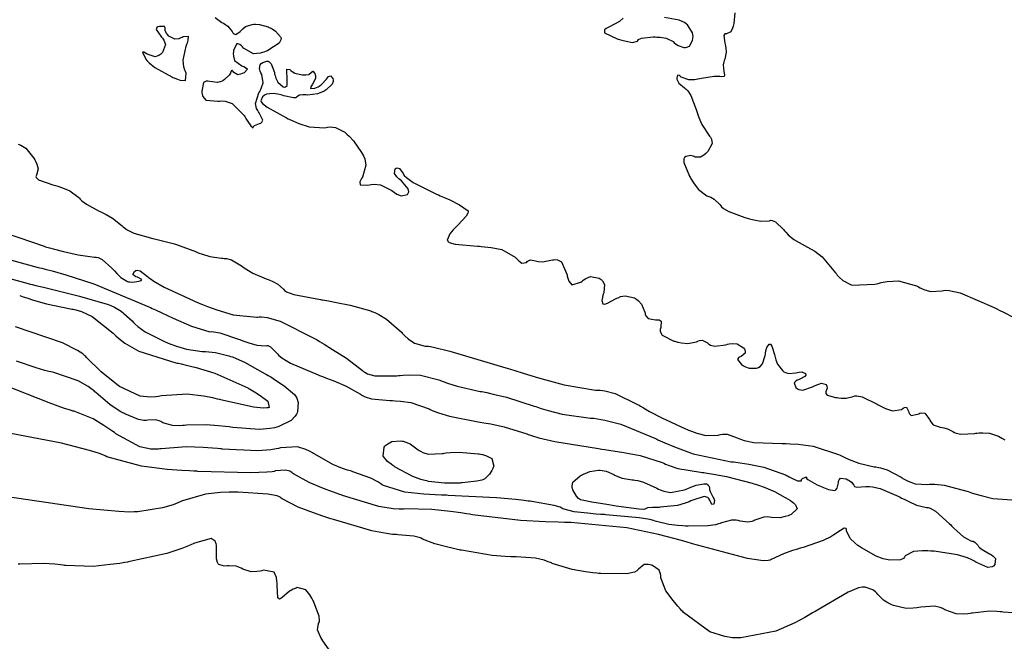
# Model space of a CAD drawing. Units: inches. Extents: x 268071 to 271153, y 302509 to 304796.
# Drawn here: x 269256 to 269376, y 303707 to 303783 of the extents above; entities that cross this region are included whole.
import ezdxf

# ---------------------------------------------------------------- set-up
doc = ezdxf.new("R2010")
doc.units = ezdxf.units.IN
doc.header["$MEASUREMENT"] = 0

msp = doc.modelspace()

# ---------------------------------------------------------------- linework, layer by layer
for points, elevation in [([(269343.52, 303784.01), (269343.43, 303782.73), (269343.39, 303782.56), (269343.34, 303782.4), (269343.25, 303782.13), (269343.04, 303781.72), (269342.53, 303781.47), (269342.3, 303781.44), (269342.19, 303781.24), (269342.31, 303780.32), (269342.35, 303780.17), (269342.39, 303780.01), (269342.45, 303779.72), (269342.49, 303779.2), (269342.33, 303778.38), (269342.25, 303778.21), (269342.19, 303778.03), (269342.13, 303777.66), (269342.2, 303776.84), (269342.24, 303776.64), (269342.26, 303776.47), (269342.22, 303776.24), (269341.87, 303776.19), (269341.72, 303776.24), (269341.52, 303776.26), (269341.01, 303776.25), (269339.48, 303776), (269339.25, 303775.95), (269339.04, 303775.91), (269338.63, 303775.86), (269337.93, 303775.83), (269337.01, 303776.15), (269336.87, 303776.27), (269336.74, 303776.36), (269336.56, 303776.41), (269336.45, 303776.07), (269336.47, 303775.91), (269336.53, 303775.76), (269336.71, 303775.45), (269337.38, 303774.88), (269337.48, 303774.8), (269337.59, 303774.71), (269337.8, 303774.5), (269338.18, 303773.94), (269338.83, 303772.23), (269338.87, 303772.1), (269338.9, 303771.97), (269338.98, 303771.72), (269339.14, 303771.25), (269339.5, 303770.4), (269340.35, 303769.11), (269340.46, 303768.98), (269340.56, 303768.85), (269340.7, 303768.59), (269340.79, 303768.08), (269340.24, 303767.08), (269340.11, 303766.96), (269339.99, 303766.85), (269339.75, 303766.66), (269339.34, 303766.41), (269338.72, 303766.41), (269338.59, 303766.49), (269338.46, 303766.54), (269338.19, 303766.59), (269337.55, 303766.47), (269337.41, 303766.38), (269337.32, 303766.22), (269337.32, 303765.74), (269338.01, 303764.09), (269338.08, 303763.96), (269338.15, 303763.83), (269338.29, 303763.59), (269338.57, 303763.15), (269339.11, 303762.44), (269340.14, 303761.7), (269340.26, 303761.66), (269340.38, 303761.62), (269340.61, 303761.52), (269341.03, 303761.28), (269341.74, 303760.57), (269341.82, 303760.46), (269341.92, 303760.36), (269342.15, 303760.16), (269342.8, 303759.77), (269344.76, 303759.05), (269344.91, 303759.01), (269345.06, 303758.97), (269345.34, 303758.9), (269345.86, 303758.77), (269346.72, 303758.61), (269347.77, 303758.65), (269347.93, 303758.7), (269348.1, 303758.69), (269348.49, 303758.52), (269349.46, 303757.57), (269349.6, 303757.41), (269349.75, 303757.24), (269350.06, 303756.93), (269350.75, 303756.36), (269352.39, 303755.42), (269352.51, 303755.37), (269352.62, 303755.31), (269352.85, 303755.19), (269353.3, 303754.92), (269354.17, 303754.24), (269355.82, 303752.3), (269355.92, 303752.15), (269356.03, 303752.02), (269356.25, 303751.77), (269356.72, 303751.34), (269357.82, 303750.79), (269360.62, 303750.9), (269360.82, 303750.95), (269361.01, 303751), (269361.4, 303751.1), (269362.13, 303751.23), (269363.48, 303751.31), (269365.69, 303750.72), (269365.81, 303750.66), (269365.92, 303750.59), (269366.15, 303750.47), (269366.59, 303750.27), (269367.41, 303750.02), (269368.81, 303750.1), (269368.98, 303750.15), (269369.18, 303750.18), (269369.67, 303750.15), (269371.02, 303749.83), (269375.17, 303748.05), (269375.33, 303747.97), (269375.49, 303747.9), (269375.79, 303747.74), (269376.39, 303747.44), (269377.48, 303746.88)], 104), ([(269280.16, 303783.43), (269280.98, 303782.82), (269281.18, 303782.74), (269281.36, 303782.64), (269281.7, 303782.4), (269282.22, 303781.75), (269282.32, 303781.58), (269282.44, 303781.46), (269282.68, 303781.36), (269283.23, 303781.74), (269283.38, 303781.92), (269283.54, 303782.08), (269283.88, 303782.34), (269284.66, 303782.61), (269284.88, 303782.63), (269285.1, 303782.63), (269285.57, 303782.58), (269286.61, 303782.29), (269286.74, 303782.24), (269286.87, 303782.18), (269287.12, 303782.06), (269287.54, 303781.78), (269288.13, 303781.1), (269288.2, 303780.91), (269288.19, 303780.71), (269287.95, 303780.3), (269286.57, 303779.41), (269286.45, 303779.35), (269286.32, 303779.3), (269286.09, 303779.21), (269285.64, 303779.08), (269284.84, 303779.02), (269283.61, 303779.72), (269283.49, 303779.86), (269283.38, 303779.98), (269283.17, 303780.16), (269282.82, 303780.26), (269282.41, 303779.43), (269282.38, 303779.24), (269282.37, 303779.07), (269282.38, 303778.74), (269282.54, 303778.2), (269283.4, 303777.54), (269283.55, 303777.5), (269283.67, 303777.45), (269283.88, 303777.35), (269284.09, 303777.15), (269283.7, 303776.7), (269283.47, 303776.6), (269283.27, 303776.52), (269282.92, 303776.47), (269282.43, 303776.74), (269282.35, 303776.86), (269282.28, 303776.95), (269282.18, 303777.03), (269282.09, 303776.86), (269282.04, 303776.65), (269281.89, 303776.41), (269281.29, 303775.87), (269281.09, 303775.74), (269280.88, 303775.63), (269280.45, 303775.52), (269279.5, 303775.63), (269279.27, 303775.68), (269279.06, 303775.68), (269278.76, 303775.5), (269278.52, 303774.45), (269278.53, 303774.26), (269278.56, 303774.09), (269278.65, 303773.8), (269279.02, 303773.37), (269280.47, 303773.22), (269280.71, 303773.25), (269280.94, 303773.26), (269281.39, 303773.23), (269282.22, 303772.96), (269283.62, 303771.59), (269283.7, 303771.47), (269283.77, 303771.36), (269283.91, 303771.14), (269284.16, 303770.77), (269284.53, 303770.23), (269284.79, 303770), (269284.82, 303770.16), (269284.96, 303770.29), (269285.56, 303770.51), (269285.73, 303770.57), (269285.86, 303770.66), (269285.96, 303770.92), (269285.53, 303771.8), (269285.43, 303771.93), (269285.35, 303772.08), (269285.21, 303772.36), (269285.1, 303772.96), (269285.5, 303774.25), (269285.6, 303774.41), (269285.69, 303774.57), (269285.83, 303774.89), (269286, 303775.48), (269285.85, 303776.48), (269285.75, 303776.69), (269285.66, 303776.89), (269285.57, 303777.23), (269285.64, 303777.69), (269285.79, 303777.84), (269285.98, 303777.95), (269286.47, 303778.1), (269286.61, 303778.1), (269286.74, 303778.05), (269286.98, 303777.8), (269287.38, 303776.72), (269287.42, 303776.54), (269287.47, 303776.37), (269287.58, 303776.06), (269287.82, 303775.55), (269288.45, 303774.99), (269288.61, 303774.96), (269288.75, 303774.97), (269288.94, 303775.17), (269288.95, 303776.2), (269288.93, 303776.38), (269288.91, 303776.53), (269288.89, 303776.81), (269288.91, 303777.16), (269289.25, 303777.1), (269289.38, 303776.97), (269289.54, 303776.85), (269289.89, 303776.66), (269290.79, 303776.46), (269291.03, 303776.44), (269291.24, 303776.44), (269291.58, 303776.49), (269291.91, 303776.76), (269292.06, 303776.92), (269292.31, 303776.61), (269292.37, 303776.47), (269292.41, 303776.33), (269292.39, 303776.02), (269292.03, 303775.3), (269291.91, 303775.12), (269291.83, 303774.98), (269291.81, 303774.79), (269292.31, 303774.82), (269292.52, 303774.9), (269292.72, 303775), (269293.09, 303775.24), (269293.73, 303775.93), (269293.86, 303776.1), (269293.99, 303776.23), (269294.21, 303776.35), (269294.51, 303776.01), (269294.55, 303775.83), (269294.55, 303775.65), (269294.43, 303775.3), (269293.72, 303774.61), (269293.59, 303774.53), (269293.46, 303774.45), (269293.19, 303774.32), (269292.63, 303774.12), (269291.41, 303773.99), (269291.25, 303774), (269291.11, 303774), (269290.85, 303774), (269290.44, 303773.97), (269290.11, 303773.76), (269290.01, 303773.66), (269289.71, 303773.65), (269288.54, 303773.91), (269288.35, 303773.96), (269288.17, 303774.01), (269287.82, 303774.08), (269287.23, 303774.17), (269286.41, 303774.09), (269286.27, 303774.02), (269286.15, 303773.94), (269285.95, 303773.76), (269285.75, 303773.3), (269285.78, 303773.15), (269285.92, 303772.97), (269286.49, 303772.51), (269288.87, 303771.2), (269289.07, 303771.1), (269289.27, 303771.01), (269289.65, 303770.83), (269290.36, 303770.53), (269291.63, 303770.11), (269293.51, 303769.99), (269293.69, 303770.03), (269293.86, 303770.06), (269294.2, 303770.1), (269294.84, 303770.04), (269295.98, 303769.45), (269296.11, 303769.34), (269296.24, 303769.22), (269296.5, 303768.96), (269297.02, 303768.38), (269298.03, 303766.97), (269298.15, 303766.77), (269298.25, 303766.58), (269298.41, 303766.19), (269298.55, 303765.43), (269298.12, 303763.98), (269298.01, 303763.81), (269297.93, 303763.65), (269297.82, 303763.38), (269297.83, 303763.02), (269298.79, 303762.98), (269298.98, 303763.03), (269299.18, 303763.06), (269299.56, 303763.1), (269300.31, 303763.03), (269301.7, 303762.33), (269301.86, 303762.21), (269302.02, 303762.09), (269302.31, 303761.9), (269302.84, 303761.68), (269303.61, 303761.85), (269303.72, 303762), (269303.78, 303762.17), (269303.71, 303762.56), (269302.87, 303763.52), (269302.71, 303763.65), (269302.57, 303763.78), (269302.33, 303764.02), (269302.02, 303764.43), (269302.11, 303764.99), (269302.24, 303765.07), (269302.37, 303765.1), (269302.63, 303765.04), (269303.08, 303764.43), (269303.14, 303764.31), (269303.23, 303764.18), (269303.49, 303763.91), (269304.31, 303763.32), (269307.16, 303761.9), (269307.38, 303761.8), (269307.6, 303761.7), (269308.02, 303761.52), (269308.77, 303761.18), (269309.95, 303760.6), (269311, 303759.87), (269311.02, 303759.74), (269310.99, 303759.59), (269310.79, 303759.21), (269309.79, 303758.14), (269309.63, 303757.98), (269309.47, 303757.83), (269309.19, 303757.54), (269308.77, 303757.03), (269308.47, 303756.27), (269308.54, 303756.14), (269308.72, 303756.01), (269309.43, 303755.8), (269312.17, 303755.54), (269312.39, 303755.53), (269312.61, 303755.51), (269313.03, 303755.48), (269313.82, 303755.4), (269315.13, 303755.13), (269316.76, 303754.22), (269316.87, 303754.08), (269316.99, 303753.95), (269317.2, 303753.74), (269317.58, 303753.47), (269318.12, 303753.56), (269318.23, 303753.68), (269318.35, 303753.77), (269318.6, 303753.87), (269319.22, 303753.77), (269319.4, 303753.71), (269319.61, 303753.66), (269320.08, 303753.64), (269321.29, 303753.86), (269321.46, 303753.89), (269321.62, 303753.91), (269321.92, 303753.89), (269322.42, 303753.62), (269323.06, 303752.14), (269323.08, 303752.01), (269323.11, 303751.89), (269323.17, 303751.66), (269323.31, 303751.29), (269323.67, 303750.84), (269324.74, 303751.15), (269324.9, 303751.28), (269325.06, 303751.4), (269325.37, 303751.6), (269325.95, 303751.83), (269327.01, 303751.64), (269327.12, 303751.56), (269327.23, 303751.48), (269327.41, 303751.3), (269327.63, 303750.88), (269327.55, 303749.83), (269327.49, 303749.69), (269327.45, 303749.55), (269327.38, 303749.3), (269327.3, 303748.9), (269327.45, 303748.5), (269327.67, 303748.48), (269328, 303748.57), (269328.99, 303749.1), (269329.14, 303749.19), (269329.29, 303749.26), (269329.58, 303749.39), (269330.17, 303749.5), (269331.3, 303749.22), (269331.43, 303749.14), (269331.56, 303749.06), (269331.79, 303748.88), (269332.16, 303748.48), (269332.56, 303747.51), (269332.59, 303747.38), (269332.62, 303747.26), (269332.7, 303747.04), (269332.97, 303746.73), (269333.85, 303746.55), (269333.98, 303746.56), (269334.1, 303746.56), (269334.31, 303746.54), (269334.57, 303746.38), (269334.51, 303745.62), (269334.46, 303745.49), (269334.43, 303745.36), (269334.44, 303745.12), (269334.68, 303744.68), (269336.1, 303743.97), (269336.23, 303743.94), (269336.35, 303743.9), (269336.59, 303743.84), (269337.04, 303743.74), (269337.82, 303743.65), (269338.86, 303743.87), (269339.04, 303743.97), (269339.21, 303744.04), (269339.55, 303744.08), (269340.21, 303743.73), (269340.38, 303743.59), (269340.58, 303743.48), (269341.08, 303743.36), (269342.46, 303743.52), (269342.66, 303743.57), (269342.85, 303743.61), (269343.2, 303743.66), (269343.81, 303743.64), (269344.61, 303743.15), (269344.73, 303742.96), (269344.79, 303742.78), (269344.8, 303742.48), (269344.29, 303742.08), (269344.1, 303742), (269343.97, 303741.92), (269343.88, 303741.7), (269344.36, 303741.1), (269344.47, 303741.02), (269344.59, 303740.94), (269344.82, 303740.81), (269345.28, 303740.64), (269346.2, 303740.66), (269346.42, 303740.74), (269346.61, 303740.86), (269346.92, 303741.18), (269347.24, 303742.2), (269347.26, 303742.36), (269347.28, 303742.5), (269347.32, 303742.77), (269347.43, 303743.19), (269347.73, 303743.6), (269347.9, 303743.57), (269348.06, 303743.35), (269348.37, 303742.34), (269348.4, 303742.17), (269348.45, 303742), (269348.54, 303741.69), (269348.76, 303741.15), (269349.35, 303740.36), (269349.53, 303740.23), (269349.72, 303740.12), (269350.11, 303739.99), (269350.97, 303740.07), (269351.19, 303740.13), (269351.39, 303740.18), (269351.72, 303740.2), (269352.14, 303739.99), (269352.18, 303739.81), (269352.07, 303739.63), (269351.37, 303739.28), (269351.14, 303739.19), (269350.96, 303739.09), (269350.76, 303738.86), (269350.99, 303738.29), (269351.16, 303738.15), (269351.36, 303738.05), (269351.82, 303737.99), (269353.02, 303738.37), (269353.18, 303738.46), (269353.34, 303738.54), (269353.64, 303738.66), (269354.12, 303738.81), (269354.67, 303738.67), (269354.77, 303738.45), (269354.8, 303738.23), (269354.65, 303737.78), (269354.62, 303737.56), (269354.81, 303737.37), (269355.83, 303737.08), (269356.01, 303737.06), (269356.18, 303737.03), (269356.51, 303737), (269357.1, 303737), (269357.97, 303737.22), (269358.17, 303737.29), (269358.41, 303737.3), (269359.05, 303737.17), (269360.9, 303736.27), (269361.03, 303736.19), (269361.17, 303736.11), (269361.43, 303735.97), (269361.92, 303735.73), (269362.76, 303735.45), (269363.88, 303735.62), (269364.06, 303735.77), (269364.21, 303735.87), (269364.46, 303735.91), (269364.72, 303735.43), (269364.76, 303735.24), (269364.82, 303735.09), (269365.04, 303734.9), (269365.83, 303735.05), (269365.96, 303735.1), (269366.08, 303735.15), (269366.3, 303735.2), (269366.69, 303735.16), (269367.21, 303734.53), (269367.26, 303734.41), (269367.31, 303734.3), (269367.43, 303734.09), (269367.73, 303733.76), (269368.57, 303733.45), (269368.81, 303733.42), (269369.04, 303733.39), (269369.46, 303733.27), (269370.14, 303732.91), (269370.31, 303732.8), (269370.52, 303732.72), (269371.1, 303732.62), (269372.81, 303732.7), (269372.94, 303732.71), (269373.07, 303732.73), (269373.32, 303732.75), (269373.78, 303732.77), (269374.58, 303732.74), (269375.68, 303732.37), (269375.88, 303732.24), (269376.08, 303732.12), (269376.47, 303731.93)], 103), ([(269329.93, 303783.37), (269329.46, 303782.97), (269328.16, 303782.26), (269327.99, 303782.18), (269327.84, 303782.1), (269327.65, 303781.93), (269327.65, 303781.59), (269329.17, 303780.86), (269329.32, 303780.81), (269329.47, 303780.77), (269329.76, 303780.68), (269330.27, 303780.55), (269331.06, 303780.4), (269331.68, 303780.57), (269331.79, 303780.78), (269332.15, 303780.93), (269333.58, 303781.07), (269333.81, 303781.07), (269334.04, 303781.06), (269334.45, 303781.04), (269335.15, 303780.94), (269336.02, 303780.5), (269336.15, 303780.36), (269336.3, 303780.23), (269336.61, 303780.02), (269337.33, 303779.8), (269337.52, 303779.79), (269337.7, 303779.81), (269337.99, 303779.96), (269338.38, 303780.66), (269338.43, 303780.89), (269338.44, 303781.13), (269338.37, 303781.59), (269337.85, 303782.45), (269337.75, 303782.55), (269337.63, 303782.65), (269337.38, 303782.83), (269336.74, 303783.11), (269334.97, 303783.43)], 104), ([(269274.5, 303781.19), (269274.35, 303781.36), (269274.23, 303781.53), (269274.07, 303781.81), (269274.07, 303782.2), (269274, 303782.37), (269273.38, 303782.35), (269273.19, 303782.3), (269273.05, 303782.23), (269272.97, 303782), (269273.52, 303781.19), (269273.64, 303781.06), (269273.75, 303780.93), (269273.92, 303780.68), (269274.09, 303780.17), (269273.73, 303779.18), (269273.62, 303779.06), (269273.52, 303778.96), (269273.3, 303778.8), (269272.85, 303778.63), (269271.88, 303778.96), (269271.76, 303779.04), (269271.65, 303779.11), (269271.48, 303779.21), (269271.3, 303779.22), (269271.62, 303778.51), (269271.72, 303778.36), (269271.83, 303778.21), (269272.11, 303777.91), (269272.81, 303777.33), (269274.87, 303776.2), (269275.02, 303776.13), (269275.17, 303776.07), (269275.44, 303775.96), (269275.91, 303775.81), (269276.55, 303775.76), (269276.62, 303776.65), (269276.53, 303776.84), (269276.45, 303777.04), (269276.34, 303777.44), (269276.25, 303778.25), (269276.63, 303779.97), (269276.72, 303780.18), (269276.79, 303780.37), (269276.89, 303780.7), (269276.92, 303781.13), (269276.26, 303781.09), (269276.12, 303781.01), (269275.99, 303780.95), (269275.73, 303780.85), (269275.26, 303780.79), (269274.5, 303781.19)], 103), ([(269256.14, 303767.99), (269256.46, 303767.87), (269257.07, 303767.5), (269258.07, 303766.27), (269258.17, 303766.09), (269258.26, 303765.9), (269258.41, 303765.57), (269258.58, 303764.98), (269258.39, 303764.19), (269258.31, 303764.05), (269258.32, 303763.91), (269258.63, 303763.62), (269260.38, 303763.01), (269260.54, 303762.97), (269260.69, 303762.93), (269260.98, 303762.85), (269261.53, 303762.68), (269262.43, 303762.31), (269263.53, 303761.5), (269263.62, 303761.39), (269263.71, 303761.29), (269263.92, 303761.07), (269264.47, 303760.65), (269266.01, 303759.83), (269266.24, 303759.73), (269266.46, 303759.63), (269266.88, 303759.42), (269267.64, 303758.98), (269268.83, 303758.03), (269268.96, 303757.9), (269269.1, 303757.78), (269269.43, 303757.55), (269270.25, 303757.13), (269272.57, 303756.47), (269272.74, 303756.44), (269272.91, 303756.4), (269273.25, 303756.33), (269273.92, 303756.17), (269275.2, 303755.82), (269277.56, 303754.98), (269277.69, 303754.92), (269277.83, 303754.86), (269278.09, 303754.75), (269278.6, 303754.56), (269279.51, 303754.27), (269280.95, 303754.07), (269281.1, 303754.07), (269281.25, 303754.06), (269281.54, 303754.03), (269282.15, 303753.86), (269283.38, 303753.15), (269283.54, 303753.03), (269283.7, 303752.92), (269284.04, 303752.69), (269284.76, 303752.27), (269286.4, 303751.54), (269286.62, 303751.46), (269286.82, 303751.38), (269287.2, 303751.22), (269287.81, 303750.9), (269288.48, 303750.28), (269288.62, 303750.13), (269288.88, 303749.97), (269289.76, 303749.66), (269292.99, 303749.02), (269293.12, 303749), (269293.25, 303748.98), (269293.5, 303748.94), (269294, 303748.86), (269294.95, 303748.69), (269296.63, 303748.35), (269299.14, 303747.64), (269299.26, 303747.59), (269299.38, 303747.54), (269299.63, 303747.43), (269300.11, 303747.2), (269301.05, 303746.62), (269302.87, 303745.04), (269302.98, 303744.93), (269303.08, 303744.82), (269303.3, 303744.61), (269303.71, 303744.24), (269304.48, 303743.69), (269305.77, 303743.34), (269305.94, 303743.35), (269306.17, 303743.33), (269306.81, 303743.23), (269308.8, 303742.75), (269315.63, 303740.7), (269315.77, 303740.66), (269315.9, 303740.61), (269316.17, 303740.53), (269316.7, 303740.36), (269317.71, 303740.05), (269319.59, 303739.49), (269322.72, 303738.63), (269326.55, 303737.97), (269326.69, 303737.97), (269326.82, 303737.97), (269327.11, 303737.96), (269327.69, 303737.89), (269328.93, 303737.57), (269331.68, 303736.24), (269331.86, 303736.13), (269332.05, 303736.02), (269332.41, 303735.8), (269333.15, 303735.38), (269334.62, 303734.59), (269337.54, 303733.24), (269337.72, 303733.17), (269337.9, 303733.1), (269338.24, 303732.97), (269338.89, 303732.74), (269339.99, 303732.45), (269341.5, 303732.47), (269341.64, 303732.52), (269341.77, 303732.56), (269342.04, 303732.61), (269342.61, 303732.61), (269343.84, 303732.15), (269344.01, 303732.06), (269344.21, 303731.98), (269344.67, 303731.83), (269345.85, 303731.6), (269349.28, 303731.45), (269349.41, 303731.45), (269349.54, 303731.45), (269349.79, 303731.45), (269350.29, 303731.44), (269351.26, 303731.38), (269353.08, 303731.13), (269356.19, 303730.11), (269356.37, 303730.03), (269356.54, 303729.95), (269356.87, 303729.79), (269357.5, 303729.5), (269358.66, 303729.05), (269360.52, 303728.62), (269360.72, 303728.6), (269360.91, 303728.58), (269361.31, 303728.5), (269362.12, 303728.25), (269363.82, 303727.35), (269363.93, 303727.28), (269364.04, 303727.21), (269364.25, 303727.08), (269364.68, 303726.86), (269365.51, 303726.55), (269367.07, 303726.47), (269367.27, 303726.49), (269367.48, 303726.51), (269367.94, 303726.52), (269369.05, 303726.39), (269371.98, 303725.6), (269372.19, 303725.53), (269372.4, 303725.46), (269372.81, 303725.34), (269373.59, 303725.11), (269375.02, 303724.77), (269377.31, 303724.58)], 102), ([(269252.96, 303757.72), (269259.31, 303755.53), (269259.47, 303755.48), (269259.64, 303755.44), (269259.95, 303755.35), (269260.56, 303755.19), (269261.67, 303754.9), (269263.47, 303754.47), (269265.44, 303754.2), (269265.66, 303754.2), (269265.9, 303754.16), (269266.4, 303753.92), (269267.58, 303752.86), (269267.73, 303752.68), (269267.88, 303752.52), (269268.17, 303752.21), (269268.68, 303751.73), (269269.46, 303751.24), (269269.61, 303751.21), (269269.77, 303751.19), (269270.11, 303751.17), (269270.85, 303751.27), (269271.02, 303751.31), (269271.14, 303751.37), (269271.21, 303751.48), (269270.69, 303751.75), (269270.48, 303751.82), (269270.31, 303751.91), (269270.13, 303752.08), (269270.33, 303752.47), (269270.48, 303752.56), (269270.64, 303752.6), (269271.01, 303752.53), (269271.91, 303751.86), (269272.05, 303751.73), (269272.23, 303751.59), (269272.67, 303751.27), (269273.93, 303750.55), (269277.99, 303748.69), (269278.15, 303748.62), (269278.31, 303748.56), (269278.62, 303748.43), (269279.22, 303748.2), (269280.35, 303747.78), (269282.35, 303747.17), (269285.24, 303746.88), (269285.38, 303746.9), (269285.52, 303746.91), (269285.83, 303746.91), (269286.49, 303746.84), (269288.09, 303746.4), (269292.28, 303744.29), (269292.44, 303744.2), (269292.59, 303744.11), (269292.88, 303743.93), (269293.44, 303743.59), (269294.48, 303742.95), (269296.18, 303741.86), (269298.12, 303740.38), (269298.25, 303740.26), (269298.4, 303740.15), (269298.75, 303739.97), (269299.65, 303739.72), (269302.31, 303739.74), (269302.51, 303739.76), (269302.71, 303739.78), (269303.09, 303739.81), (269303.84, 303739.84), (269305.21, 303739.79), (269307.46, 303739.23), (269307.58, 303739.18), (269307.71, 303739.12), (269307.96, 303739.02), (269308.5, 303738.82), (269309.69, 303738.45), (269312.5, 303737.82), (269312.69, 303737.79), (269312.89, 303737.75), (269313.28, 303737.67), (269314.07, 303737.5), (269315.69, 303737.1), (269319.06, 303736.03), (269319.27, 303735.96), (269319.49, 303735.88), (269319.92, 303735.74), (269320.78, 303735.48), (269322.5, 303735.05), (269325.92, 303734.57), (269326.14, 303734.56), (269326.36, 303734.54), (269326.8, 303734.48), (269327.7, 303734.33), (269329.62, 303733.84), (269333.88, 303732.07), (269334.02, 303732), (269334.16, 303731.93), (269334.45, 303731.79), (269335.02, 303731.53), (269336.16, 303731.04), (269338.45, 303730.22), (269343.08, 303729.24), (269343.22, 303729.22), (269343.37, 303729.21), (269343.65, 303729.17), (269344.2, 303729.1), (269345.24, 303728.93), (269347.06, 303728.56), (269349.71, 303727.63), (269349.83, 303727.57), (269349.95, 303727.51), (269350.18, 303727.39), (269350.58, 303727.19), (269351.19, 303726.92), (269351.66, 303726.91), (269351.68, 303727.06), (269351.77, 303727.19), (269352.16, 303727.35), (269352.3, 303727.34), (269352.24, 303727.25), (269352.43, 303727.07), (269353.59, 303726.44), (269353.8, 303726.35), (269353.99, 303726.26), (269354.35, 303726.1), (269354.95, 303725.86), (269355.68, 303725.72), (269355.87, 303725.81), (269356.01, 303726), (269356.17, 303726.67), (269356.2, 303726.86), (269356.25, 303727.02), (269356.44, 303727.22), (269357.12, 303727.15), (269357.32, 303727.05), (269357.5, 303726.95), (269357.78, 303726.76), (269358.03, 303726.38), (269358.14, 303726.23), (269358.42, 303726.15), (269359.52, 303726.2), (269359.7, 303726.21), (269359.9, 303726.22), (269360.31, 303726.19), (269361.25, 303725.99), (269363.55, 303724.98), (269363.71, 303724.9), (269363.87, 303724.81), (269364.17, 303724.66), (269364.74, 303724.38), (269365.69, 303723.95), (269366.91, 303723.66), (269367.12, 303723.65), (269367.37, 303723.57), (269368, 303723.21), (269369.73, 303721.66), (269369.86, 303721.53), (269369.98, 303721.41), (269370.22, 303721.17), (269370.66, 303720.75), (269371.41, 303720.09), (269372.33, 303719.57), (269372.46, 303719.56), (269372.59, 303719.54), (269372.81, 303719.44), (269373.18, 303719.04), (269373.26, 303718.91), (269373.38, 303718.78), (269373.68, 303718.52), (269374.6, 303718), (269374.73, 303717.94), (269374.85, 303717.87), (269375.06, 303717.73), (269375.32, 303717.42), (269375.23, 303716.68), (269375.09, 303716.51), (269374.91, 303716.4), (269374.41, 303716.35), (269372.91, 303716.99), (269372.79, 303717.06), (269372.67, 303717.13), (269372.42, 303717.26), (269371.9, 303717.5), (269370.71, 303717.89), (269367.83, 303718.32), (269367.63, 303718.33), (269367.43, 303718.34), (269367.06, 303718.36), (269366.4, 303718.36), (269365.34, 303718.29), (269364.33, 303717.77), (269364.24, 303717.6), (269364.12, 303717.45), (269363.73, 303717.26), (269362.45, 303717.23), (269362.25, 303717.26), (269362.05, 303717.3), (269361.63, 303717.4), (269360.78, 303717.71), (269358.98, 303718.72), (269358.86, 303718.8), (269358.75, 303718.88), (269358.54, 303719.03), (269358.16, 303719.33), (269357.59, 303719.88), (269357.16, 303720.79), (269357.15, 303720.97), (269357.1, 303721.08), (269356.88, 303721.14), (269355.97, 303720.58), (269355.81, 303720.45), (269355.63, 303720.33), (269355.25, 303720.08), (269354.32, 303719.62), (269351.86, 303718.77), (269351.69, 303718.73), (269351.51, 303718.68), (269351.18, 303718.58), (269350.55, 303718.39), (269349.46, 303718.01), (269347.98, 303717.3), (269347.83, 303717.23), (269347.61, 303717.18), (269347, 303717.16), (269345.08, 303717.44), (269338.39, 303719.23), (269338.25, 303719.27), (269338.12, 303719.31), (269337.85, 303719.39), (269337.32, 303719.55), (269336.28, 303719.85), (269334.24, 303720.38), (269330.38, 303721.19), (269323.55, 303721.84), (269323.35, 303721.83), (269323.16, 303721.83), (269322.77, 303721.84), (269321.99, 303721.85), (269320.45, 303721.89), (269317.42, 303722.06), (269311.53, 303722.77), (269311.35, 303722.8), (269311.18, 303722.83), (269310.83, 303722.89), (269310.14, 303722.99), (269308.86, 303723.17), (269306.59, 303723.43), (269303.28, 303723.48), (269303.12, 303723.47), (269302.96, 303723.46), (269302.62, 303723.46), (269301.87, 303723.5), (269300.13, 303723.77), (269295.68, 303725.12), (269295.52, 303725.18), (269295.37, 303725.24), (269295.06, 303725.35), (269294.47, 303725.57), (269293.39, 303725.99), (269291.64, 303726.72), (269289.72, 303727.76), (269289.61, 303727.85), (269289.5, 303727.93), (269289.26, 303728.07), (269288.74, 303728.23), (269287.54, 303728.11), (269287.35, 303728.06), (269287.1, 303728.02), (269286.45, 303727.96), (269284.51, 303727.9), (269278.05, 303728.06), (269277.93, 303728.07), (269277.8, 303728.07), (269277.55, 303728.09), (269277.05, 303728.11), (269276.09, 303728.17), (269274.3, 303728.31), (269271.2, 303728.69), (269266.95, 303729.85), (269266.76, 303729.94), (269266.54, 303730.04), (269266.05, 303730.23), (269264.83, 303730.62), (269261.42, 303731.49), (269250.73, 303733.54)], 101), ([(269252.94, 303754.5), (269258.59, 303752.94), (269258.8, 303752.89), (269259.01, 303752.84), (269259.44, 303752.74), (269260.28, 303752.52), (269261.97, 303752.04), (269265.35, 303750.94), (269272.07, 303748.15), (269272.28, 303748.05), (269272.48, 303747.95), (269272.89, 303747.76), (269273.66, 303747.41), (269275.05, 303746.77), (269277.28, 303745.8), (269279.5, 303745.11), (269279.71, 303745.13), (269279.99, 303745.11), (269280.74, 303744.96), (269283.01, 303744.21), (269283.18, 303744.15), (269283.35, 303744.08), (269283.67, 303743.97), (269284.27, 303743.76), (269285.24, 303743.48), (269286.32, 303743.38), (269286.46, 303743.41), (269286.6, 303743.41), (269286.92, 303743.27), (269287.68, 303742.49), (269287.8, 303742.35), (269287.94, 303742.21), (269288.31, 303741.91), (269289.36, 303741.27), (269292.73, 303739.83), (269292.87, 303739.78), (269292.99, 303739.73), (269293.25, 303739.64), (269293.74, 303739.45), (269294.64, 303739.1), (269296.13, 303738.47), (269297.87, 303737.49), (269297.99, 303737.4), (269298.13, 303737.31), (269298.44, 303737.15), (269299.23, 303736.91), (269301.47, 303736.71), (269301.64, 303736.71), (269301.8, 303736.7), (269302.13, 303736.69), (269302.77, 303736.64), (269304.01, 303736.45), (269306.26, 303735.68), (269306.4, 303735.62), (269306.53, 303735.55), (269306.82, 303735.43), (269307.42, 303735.2), (269308.76, 303734.79), (269312.03, 303734.14), (269312.25, 303734.1), (269312.48, 303734.07), (269312.92, 303734), (269313.78, 303733.85), (269315.39, 303733.5), (269318.17, 303732.64), (269318.33, 303732.58), (269318.49, 303732.52), (269318.85, 303732.4), (269319.65, 303732.17), (269321.6, 303731.71), (269326.92, 303730.84), (269327.11, 303730.81), (269327.31, 303730.79), (269327.68, 303730.73), (269328.41, 303730.63), (269329.75, 303730.42), (269331.99, 303730), (269334.67, 303729.16), (269334.86, 303729.05), (269335.07, 303728.95), (269335.52, 303728.77), (269336.59, 303728.43), (269339.35, 303727.96), (269339.55, 303727.93), (269339.75, 303727.91), (269340.15, 303727.86), (269340.94, 303727.74), (269342.52, 303727.44), (269345.66, 303726.62), (269345.86, 303726.56), (269346.05, 303726.49), (269346.42, 303726.37), (269347.12, 303726.12), (269348.39, 303725.6), (269350.34, 303724.5), (269350.52, 303724.36), (269350.68, 303724.23), (269350.92, 303723.97), (269351.13, 303723.5), (269350.4, 303722.78), (269350.22, 303722.71), (269350.04, 303722.65), (269349.69, 303722.54), (269349.06, 303722.4), (269348, 303722.43), (269347.77, 303722.48), (269347.54, 303722.5), (269347.07, 303722.47), (269346.11, 303722.15), (269345.98, 303722.09), (269345.86, 303722.03), (269345.62, 303721.94), (269345.14, 303721.85), (269344.19, 303721.99), (269344.07, 303722.03), (269343.95, 303722.06), (269343.69, 303722.11), (269343.15, 303722.12), (269341.92, 303721.79), (269341.74, 303721.72), (269341.56, 303721.66), (269341.16, 303721.55), (269340.23, 303721.4), (269337.84, 303721.36), (269337.67, 303721.37), (269337.51, 303721.38), (269337.18, 303721.4), (269336.57, 303721.44), (269335.5, 303721.57), (269333.97, 303721.94), (269333.81, 303722), (269333.62, 303722.06), (269333.16, 303722.17), (269331.86, 303722.38), (269327.79, 303722.77), (269327.64, 303722.78), (269327.48, 303722.79), (269327.18, 303722.82), (269326.61, 303722.86), (269325.58, 303722.95), (269323.96, 303723.14), (269322.55, 303723.5), (269322.45, 303723.59), (269322.24, 303723.68), (269321.51, 303723.89), (269318.79, 303724.38), (269318.56, 303724.41), (269318.33, 303724.44), (269317.85, 303724.5), (269316.82, 303724.62), (269314.46, 303724.83), (269308.59, 303725.13), (269308.38, 303725.14), (269308.18, 303725.14), (269307.78, 303725.16), (269307.01, 303725.2), (269305.61, 303725.29), (269303.3, 303725.54), (269300.71, 303726.32), (269300.55, 303726.44), (269300.38, 303726.56), (269300.01, 303726.79), (269299.15, 303727.23), (269296.95, 303728.02), (269296.79, 303728.07), (269296.63, 303728.11), (269296.32, 303728.21), (269295.71, 303728.43), (269294.52, 303728.92), (269292.3, 303730.16), (269292.16, 303730.25), (269292.03, 303730.33), (269291.77, 303730.48), (269291.24, 303730.73), (269290.2, 303731.06), (269288.15, 303730.93), (269288.02, 303730.9), (269287.88, 303730.86), (269287.59, 303730.8), (269286.95, 303730.69), (269285.37, 303730.58), (269281.07, 303730.79), (269280.92, 303730.8), (269280.76, 303730.81), (269280.45, 303730.84), (269279.85, 303730.89), (269278.71, 303730.97), (269276.68, 303731.04), (269273.58, 303730.83), (269273.43, 303730.81), (269273.27, 303730.79), (269272.96, 303730.77), (269272.32, 303730.79), (269270.98, 303731.07), (269268.06, 303732.66), (269267.87, 303732.8), (269267.68, 303732.93), (269267.31, 303733.19), (269266.6, 303733.67), (269265.28, 303734.46), (269263.07, 303735.37), (269262.95, 303735.4), (269262.82, 303735.43), (269262.52, 303735.52), (269261.81, 303735.74), (269259.94, 303736.41), (269254.37, 303738.64)], 100), ([(269251.24, 303752.64), (269257.38, 303750.97), (269257.61, 303750.92), (269257.85, 303750.86), (269258.31, 303750.75), (269259.21, 303750.53), (269260.86, 303750.13), (269263.62, 303749.43), (269266.99, 303748.47), (269267.11, 303748.43), (269267.23, 303748.39), (269267.46, 303748.29), (269267.9, 303748.09), (269268.72, 303747.63), (269270.05, 303746.42), (269270.19, 303746.25), (269270.36, 303746.08), (269270.72, 303745.74), (269271.61, 303745.09), (269274.07, 303743.86), (269274.25, 303743.79), (269274.43, 303743.72), (269274.77, 303743.58), (269275.44, 303743.34), (269276.65, 303742.98), (269278.58, 303742.69), (269278.78, 303742.68), (269278.98, 303742.68), (269279.39, 303742.65), (269280.2, 303742.56), (269281.83, 303742.17), (269282.04, 303742.1), (269282.26, 303742.03), (269282.72, 303741.84), (269283.76, 303741.37), (269286.27, 303739.98), (269286.44, 303739.88), (269286.61, 303739.78), (269286.94, 303739.58), (269287.54, 303739.19), (269288.56, 303738.51), (269289.83, 303737.44), (269289.92, 303737.33), (269290, 303737.21), (269290.14, 303736.98), (269290.3, 303736.48), (269290.21, 303735.35), (269290.16, 303735.2), (269290.09, 303735.06), (269289.92, 303734.78), (269289.45, 303734.28), (269287.93, 303733.52), (269287.81, 303733.48), (269287.68, 303733.45), (269287.42, 303733.39), (269286.86, 303733.29), (269285.57, 303733.19), (269282.32, 303733.42), (269282.09, 303733.45), (269281.86, 303733.48), (269281.42, 303733.54), (269280.57, 303733.63), (269279.05, 303733.74), (269276.67, 303733.69), (269276.43, 303733.67), (269276.2, 303733.65), (269275.76, 303733.62), (269274.98, 303733.65), (269273.79, 303734), (269273.67, 303734.07), (269273.55, 303734.13), (269273.32, 303734.23), (269272.86, 303734.35), (269271.96, 303734.32), (269271.73, 303734.28), (269271.46, 303734.28), (269270.82, 303734.4), (269269.16, 303735.08), (269269.04, 303735.15), (269268.92, 303735.21), (269268.68, 303735.34), (269268.22, 303735.62), (269267.31, 303736.23), (269265.6, 303737.68), (269265.5, 303737.78), (269265.39, 303737.88), (269265.16, 303738.07), (269264.66, 303738.44), (269263.47, 303739.1), (269260.36, 303740.15), (269260.13, 303740.2), (269259.9, 303740.26), (269259.41, 303740.39), (269258.35, 303740.7), (269255.92, 303741.51)], 99), ([(269256.33, 303749.53), (269256.54, 303749.45), (269256.75, 303749.38), (269257.18, 303749.23), (269258.01, 303748.95), (269259.6, 303748.49), (269262.51, 303747.89), (269262.68, 303747.87), (269262.85, 303747.84), (269263.19, 303747.77), (269263.86, 303747.57), (269265.18, 303746.97), (269267.72, 303744.92), (269267.88, 303744.76), (269268.04, 303744.6), (269268.38, 303744.3), (269269.13, 303743.72), (269270.87, 303742.72), (269275.36, 303741.31), (269275.52, 303741.28), (269275.68, 303741.25), (269276, 303741.18), (269276.63, 303741.04), (269277.84, 303740.74), (269280.13, 303740.04), (269284.13, 303738.25), (269284.24, 303738.19), (269284.35, 303738.13), (269284.57, 303738.01), (269284.96, 303737.77), (269285.65, 303737.34), (269286.6, 303736.63), (269286.77, 303735.86), (269286.63, 303735.83), (269286.47, 303735.8), (269286.04, 303735.79), (269284.84, 303735.91), (269281.02, 303736.74), (269280.87, 303736.78), (269280.72, 303736.82), (269280.43, 303736.89), (269279.86, 303737.02), (269278.76, 303737.24), (269276.77, 303737.49), (269273.6, 303737.29), (269273.43, 303737.25), (269273.27, 303737.21), (269272.94, 303737.16), (269272.29, 303737.11), (269271, 303737.24), (269268.5, 303738.43), (269268.35, 303738.55), (269268.19, 303738.66), (269267.9, 303738.89), (269267.33, 303739.34), (269266.27, 303740.23), (269264.49, 303741.96), (269264.39, 303742.07), (269264.28, 303742.17), (269264.02, 303742.39), (269263.37, 303742.83), (269261.55, 303743.74), (269255.82, 303745.69)], 98), ([(269314.14, 303728.68), (269314.08, 303728.54), (269314.02, 303728.41), (269313.89, 303728.16), (269313.63, 303727.73), (269313.07, 303727.17), (269312.9, 303727.09), (269312.67, 303727.01), (269312.07, 303726.86), (269310.27, 303726.66), (269310.13, 303726.65), (269309.99, 303726.64), (269309.72, 303726.63), (269309.18, 303726.61), (269308.14, 303726.63), (269306.2, 303726.84), (269305.96, 303726.89), (269305.73, 303726.94), (269305.24, 303727.08), (269304.25, 303727.45), (269302.12, 303728.59), (269301.98, 303728.68), (269301.85, 303728.77), (269301.61, 303728.94), (269301.2, 303729.27), (269300.67, 303729.91), (269300.77, 303731.01), (269300.87, 303731.14), (269300.99, 303731.25), (269301.22, 303731.44), (269301.71, 303731.71), (269302.82, 303731.79), (269302.97, 303731.76), (269303.11, 303731.73), (269303.4, 303731.64), (269303.94, 303731.41), (269304.94, 303730.71), (269305.06, 303730.61), (269305.19, 303730.52), (269305.47, 303730.36), (269306.13, 303730.16), (269307.85, 303730.23), (269307.97, 303730.25), (269308.09, 303730.27), (269308.35, 303730.31), (269308.86, 303730.37), (269309.93, 303730.41), (269312.22, 303730.21), (269312.37, 303730.19), (269312.51, 303730.16), (269312.78, 303730.11), (269313.24, 303729.97), (269313.9, 303729.64), (269314.14, 303728.68)], 99), ([(269340.81, 303725.02), (269340.9, 303724.88), (269340.96, 303724.74), (269341.05, 303724.49), (269340.99, 303724.07), (269340.75, 303724.01), (269340.48, 303724.56), (269340.38, 303724.74), (269340.24, 303724.87), (269339.81, 303724.98), (269338.41, 303724.55), (269338.18, 303724.45), (269337.96, 303724.36), (269337.49, 303724.18), (269336.53, 303723.91), (269334.45, 303723.68), (269334.32, 303723.67), (269334.19, 303723.67), (269333.94, 303723.67), (269333.51, 303723.65), (269332.89, 303723.61), (269332.57, 303723.47), (269332.46, 303723.42), (269331.85, 303723.47), (269329.07, 303723.83), (269328.84, 303723.87), (269328.61, 303723.9), (269328.17, 303723.96), (269327.38, 303724.09), (269326.09, 303724.3), (269324.73, 303724.61), (269324.6, 303724.68), (269324.47, 303724.77), (269324.22, 303725.03), (269323.78, 303725.83), (269323.74, 303725.96), (269323.71, 303726.08), (269323.69, 303726.31), (269323.8, 303726.75), (269324.66, 303727.51), (269324.82, 303727.59), (269324.97, 303727.67), (269325.28, 303727.81), (269325.86, 303728.03), (269326.9, 303728.21), (269327.13, 303728.21), (269327.37, 303728.18), (269327.84, 303728.09), (269328.77, 303727.68), (269328.88, 303727.61), (269329, 303727.55), (269329.25, 303727.44), (269329.78, 303727.25), (269331, 303727.04), (269331.17, 303727.03), (269331.34, 303727.01), (269331.69, 303726.94), (269332.42, 303726.74), (269334.01, 303726), (269334.23, 303725.89), (269334.44, 303725.79), (269334.86, 303725.63), (269335.7, 303725.47), (269337.4, 303725.8), (269337.61, 303725.89), (269337.81, 303725.98), (269338.19, 303726.13), (269338.84, 303726.37), (269339.77, 303726.56), (269339.93, 303726.55), (269340.07, 303726.53), (269340.28, 303726.44), (269340.43, 303726.09), (269340.45, 303725.85), (269340.52, 303725.59), (269340.81, 303725.02)], 99), ([(269377.54, 303710.82), (269376.26, 303710.88), (269376.08, 303710.91), (269375.89, 303710.94), (269375.49, 303710.98), (269374.6, 303710.99), (269372.52, 303710.77), (269372.38, 303710.74), (269372.24, 303710.72), (269371.96, 303710.69), (269371.44, 303710.65), (269370.53, 303710.67), (269369.16, 303711.16), (269369.03, 303711.25), (269368.89, 303711.33), (269368.58, 303711.47), (269367.9, 303711.63), (269366.21, 303711.5), (269365.97, 303711.45), (269365.74, 303711.4), (269365.28, 303711.35), (269364.42, 303711.33), (269362.87, 303711.7), (269362.69, 303711.78), (269362.53, 303711.86), (269362.21, 303712.03), (269361.68, 303712.36), (269360.97, 303713.03), (269360.84, 303713.2), (269360.69, 303713.35), (269360.35, 303713.6), (269359.42, 303713.94), (269359.26, 303713.95), (269359.08, 303713.94), (269358.63, 303713.84), (269357.35, 303713.31), (269353.32, 303710.98), (269353.16, 303710.88), (269353, 303710.79), (269352.69, 303710.6), (269352.08, 303710.23), (269350.87, 303709.59), (269348.54, 303708.58), (269344.25, 303707.73), (269344.12, 303707.73), (269344, 303707.73), (269343.75, 303707.73), (269343.26, 303707.76), (269342.3, 303707.9), (269340.48, 303708.47), (269337.27, 303710.85), (269337.18, 303710.95), (269337.09, 303711.04), (269336.92, 303711.24), (269336.59, 303711.61), (269336, 303712.31), (269335.11, 303713.5), (269334.5, 303715.09), (269334.51, 303715.22), (269334.52, 303715.34), (269334.49, 303715.57), (269334.33, 303715.99), (269333.5, 303716.58), (269333.36, 303716.63), (269333.22, 303716.66), (269332.96, 303716.71), (269332.5, 303716.68), (269331.8, 303716.13), (269331.71, 303716.03), (269331.6, 303715.93), (269331.3, 303715.77), (269330.37, 303715.56), (269327.21, 303715.6), (269327.08, 303715.61), (269326.96, 303715.62), (269326.71, 303715.64), (269326.23, 303715.69), (269325.33, 303715.8), (269323.71, 303716.08), (269321.28, 303716.84), (269321.16, 303716.89), (269321.04, 303716.94), (269320.79, 303717.04), (269320.29, 303717.22), (269319.23, 303717.49), (269316.88, 303717.64), (269316.72, 303717.64), (269316.56, 303717.64), (269316.23, 303717.64), (269315.52, 303717.66), (269313.96, 303717.8), (269310.22, 303718.43), (269310.09, 303718.46), (269309.96, 303718.49), (269309.71, 303718.54), (269309.24, 303718.65), (269308.36, 303718.85), (269306.95, 303719.21), (269305.46, 303719.79), (269305.28, 303719.9), (269305.05, 303720), (269304.4, 303720.16), (269302.44, 303720.33), (269302.29, 303720.34), (269302.13, 303720.34), (269301.79, 303720.37), (269301.05, 303720.47), (269299.27, 303720.82), (269294.59, 303722.18), (269294.42, 303722.23), (269294.25, 303722.29), (269293.92, 303722.4), (269293.3, 303722.61), (269292.15, 303723), (269290.3, 303723.7), (269288.34, 303724.72), (269288.23, 303724.81), (269288.08, 303724.9), (269287.71, 303725.06), (269286.6, 303725.3), (269282.97, 303725.52), (269282.83, 303725.52), (269282.69, 303725.52), (269282.41, 303725.52), (269281.86, 303725.51), (269280.83, 303725.47), (269278.99, 303725.28), (269276.19, 303724.48), (269276.05, 303724.42), (269275.91, 303724.35), (269275.63, 303724.23), (269275.03, 303724), (269273.73, 303723.61), (269270.73, 303723.13), (269270.51, 303723.12), (269270.28, 303723.11), (269269.74, 303723.1), (269268.42, 303723.15), (269264.77, 303723.49), (269253.41, 303725.14)], 102), ([(269294.26, 303706.02), (269293.28, 303707.39), (269293.16, 303707.59), (269293.06, 303707.79), (269292.88, 303708.14), (269292.66, 303708.74), (269292.75, 303709.5), (269292.83, 303709.64), (269292.88, 303709.84), (269292.83, 303710.38), (269292.21, 303712.09), (269292.15, 303712.22), (269292.08, 303712.35), (269291.96, 303712.58), (269291.71, 303713), (269291.21, 303713.6), (269290.18, 303713.88), (269290.05, 303713.83), (269289.92, 303713.78), (269289.67, 303713.67), (269289.2, 303713.41), (269288.36, 303712.7), (269288.18, 303712.54), (269288.03, 303712.48), (269287.82, 303712.65), (269287.71, 303714.15), (269287.71, 303714.29), (269287.71, 303714.42), (269287.7, 303714.68), (269287.64, 303715.12), (269287.35, 303715.75), (269286.07, 303715.99), (269285.85, 303715.94), (269285.64, 303715.89), (269285.25, 303715.83), (269284.56, 303715.8), (269283.53, 303716.12), (269283.33, 303716.25), (269283.13, 303716.35), (269282.73, 303716.51), (269281.88, 303716.54), (269281.67, 303716.52), (269281.48, 303716.5), (269281.13, 303716.52), (269280.62, 303716.7), (269280.52, 303716.8), (269280.45, 303716.95), (269280.34, 303717.38), (269280.31, 303718.83), (269280.31, 303719.04), (269280.29, 303719.23), (269280.18, 303719.54), (269279.69, 303719.86), (269277.64, 303719.3), (269277.47, 303719.22), (269277.29, 303719.13), (269276.91, 303718.97), (269276.11, 303718.65), (269274.29, 303718.06), (269269.77, 303717.05), (269269.61, 303717.02), (269269.46, 303716.99), (269269.14, 303716.94), (269268.53, 303716.84), (269267.37, 303716.68), (269265.27, 303716.47), (269261.97, 303716.56), (269261.8, 303716.59), (269261.63, 303716.61), (269261.29, 303716.66), (269260.6, 303716.73), (269259.21, 303716.82), (269256.34, 303716.75), (269256.16, 303716.73)], 103)]:
    msp.add_lwpolyline(points, dxfattribs=dict(elevation=elevation))

doc.saveas('drawing.dxf')
